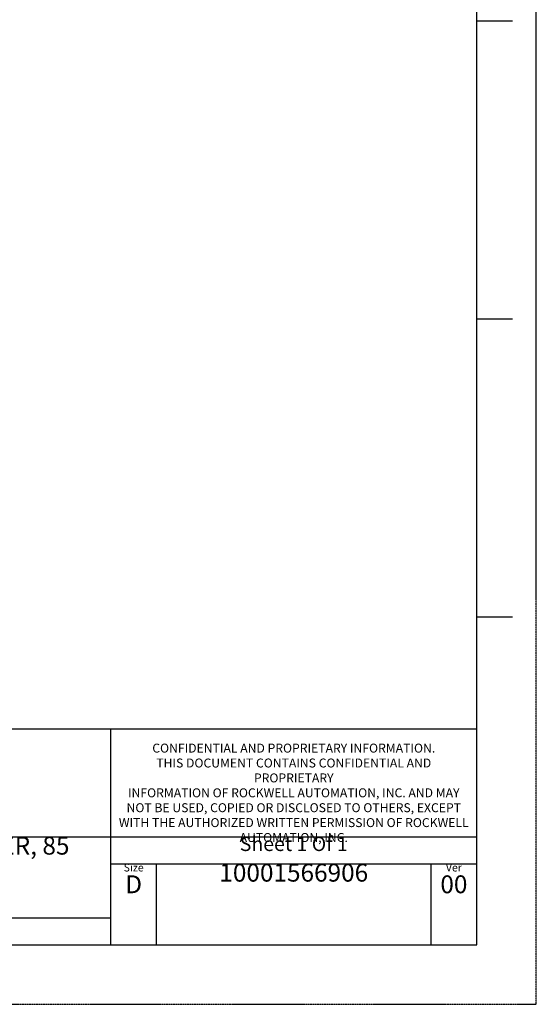
# Model space of a CAD drawing. Units: inches. Extents: x 0 to 2598, y 0 to 1681.
# Drawn here: x 2267 to 2598, y 0 to 631 of the extents above; entities that cross this region are included whole.
import ezdxf

# ---------------------------------------------------------------- set-up
doc = ezdxf.new("R2010")
doc.units = ezdxf.units.IN
doc.header["$LTSCALE"] = 1.87
doc.header["$MEASUREMENT"] = 0
doc.linetypes.add('HIDDEN', pattern=[0.2, 0.1, -0.1])
doc.layers.get('0').update_dxf_attribs({"linetype": 'CONTINUOUS'})
doc.layers.add('DEFAULT_2', color=8, linetype='HIDDEN')
doc.styles.get("Standard").update_dxf_attribs({"font": 'txt', "width": 0.8})

# ---------------------------------------------------------------- blocks, each defined once
blk = doc.blocks.new('*T5')
at = {"color": 0, "linetype": 'ByBlock', "lineweight": -2, "transparency": 16777216}
for p, q in [((0, 138.48), (586.94, 138.48)), ((0, 0), (0, 138.48)), ((352.17, 0), (352.17, 138.48)), ((586.94, 0), (586.94, 138.48)), ((0, 69.24), (586.94, 69.24)), ((352.17, 51.93), (586.94, 51.93)), ((381.51, 0), (381.51, 51.93)), ((557.6, 0), (557.6, 51.93)), ((0, 17.31), (352.17, 17.31)), ((176.08, 0), (176.08, 17.31)), ((0, 0), (586.94, 0))]:
    blk.add_line(p, q, dxfattribs=at)
at = {"color": 0, "linetype": 'Continuous', "transparency": 16777216, "insert": (469.55, 138.48), "char_height": 5.7319, "width": 225.6059, "attachment_point": 2}
blk.add_mtext(' \\PCONFIDENTIAL AND PROPRIETARY INFORMATION.\\PTHIS DOCUMENT CONTAINS CONFIDENTIAL AND PROPRIETARY \\PINFORMATION OF ROCKWELL AUTOMATION, INC. AND MAY \\PNOT BE USED, COPIED OR DISCLOSED TO OTHERS, EXCEPT \\PWITH THE AUTHORIZED WRITTEN PERMISSION OF ROCKWELL \\PAUTOMATION, INC.', dxfattribs=at)
at = {"color": 0, "linetype": 'Continuous', "transparency": 16777216, "line_spacing_factor": 0.9}
for s, insert, char_height, width, attachment_point in [('Sheet 1 Of 1', (469.55, 69.24), 9.171, 225.6059, 2), ('OUTLINE, K5700 DUAL AXIS INVERTER, 85\\P{\\H1x;K5700 MULTI-AXIS SYSTEM\\P CATALOG #2198-D057-ERS3}', (176.08, 69.24), 11.4637, 342.9944, 2), ('Size\\P \\P{\\H1x; \\H2.3077x;\\PD}', (366.84, 51.93), 4.9676, 20.1761, 2), (' \\P{\\W1.0;10001566906}', (469.55, 51.93), 11.4637, 166.9117, 2), ('Ver\\P{\\H2.3077x; \\P\\H1x;00}', (572.27, 51.93), 4.9676, 20.1761, 2), ('Date: Apr-10-15', (180.67, 17.31), 9.171, 166.9117, 1)]:
    blk.add_mtext(s, dxfattribs=dict(at, insert=insert, char_height=char_height, width=width, attachment_point=attachment_point))

msp = doc.modelspace()

# ---------------------------------------------------------------- linework, layer by layer
at = {"color": 7, "linetype": 'Continuous'}
for p, q in [((2560.23, 38.21), (2560.23, 1643.13)), ((2560.23, 630.5), (2583.16, 630.5)), ((2560.23, 439.44), (2583.16, 439.44)), ((2560.23, 248.38), (2583.16, 248.38)), ((38.21, 38.21), (2560.23, 38.21))]:
    msp.add_line(p, q, dxfattribs=at)
at = {"layer": 'DEFAULT_2', "color": 8, "linetype": 'HIDDEN'}
for p, q in [((2598.44, 0), (2598.44, 1681.35)), ((0, 0), (2598.44, 0))]:
    msp.add_line(p, q, dxfattribs=at)

# ---------------------------------------------------------------- block references
msp.add_blockref('*T5', (1973.29, 38.21))

doc.saveas('drawing.dxf')
